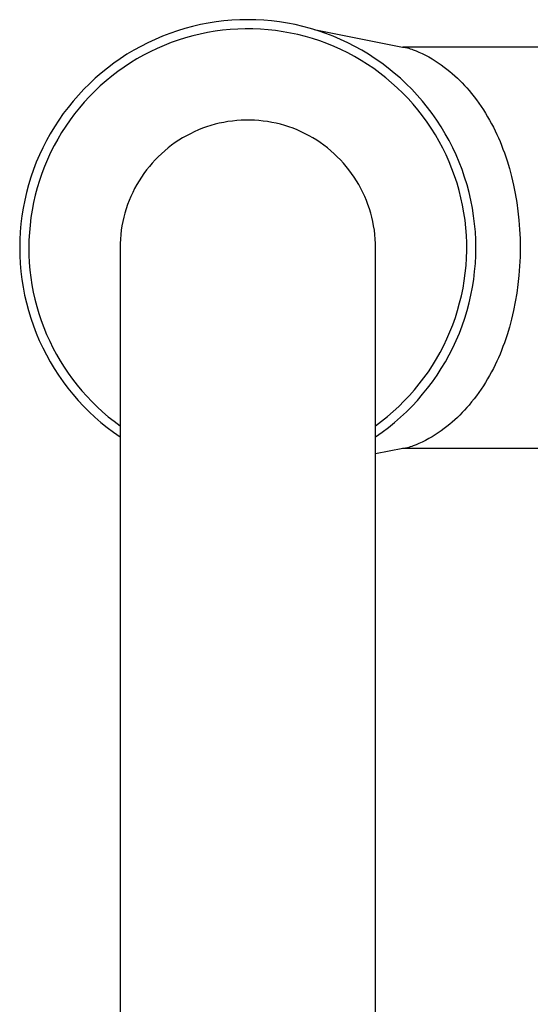
# Model space of a CAD drawing. Units: millimetres. Extents: x -289 to 172, y -399 to 442.
# Drawn here: x 61 to 117, y -291 to -183 of the extents above; entities that cross this region are included whole.
import ezdxf

# ---------------------------------------------------------------- set-up
doc = ezdxf.new("R2010")
doc.units = ezdxf.units.MM
doc.header["$MEASUREMENT"] = 0
doc.layers.add('Default', color=7, linetype='Continuous', true_color=0x000000)

msp = doc.modelspace()

# ---------------------------------------------------------------- linework, layer by layer
at = {"layer": 'Default', "color": 7, "true_color": 0xffffff}
for p, q in [((84.67, -183.42), (83.8, -183.47)), ((85.54, -183.41), (84.67, -183.42)), ((86.41, -183.42), (85.54, -183.41)), ((87.28, -183.47), (86.41, -183.42)), ((78.65, -184.37), (77.82, -184.63)), ((79.49, -184.15), (78.65, -184.37)), ((80.34, -183.95), (79.49, -184.15)), ((81.2, -183.78), (80.34, -183.95)), ((82.06, -183.65), (81.2, -183.78)), ((82.93, -183.54), (82.06, -183.65)), ((83.61, -184.48), (82.78, -184.56)), ((83.8, -183.47), (82.93, -183.54)), ((84.44, -184.43), (83.61, -184.48)), ((85.27, -184.41), (84.44, -184.43)), ((86.1, -184.41), (85.27, -184.41)), ((86.93, -184.45), (86.1, -184.41)), ((87.76, -184.51), (86.93, -184.45)), ((88.15, -183.54), (87.28, -183.47)), ((88.59, -184.6), (87.76, -184.51)), ((89.02, -183.65), (88.15, -183.54)), ((89.88, -183.78), (89.02, -183.65)), ((90.73, -183.95), (89.88, -183.78)), ((91.58, -184.15), (90.73, -183.95)), ((92.43, -184.37), (91.58, -184.15)), ((93.26, -184.63), (92.43, -184.37)), ((92.81, -184.49), (102.51, -186.4)), ((75.37, -185.56), (74.58, -185.93)), ((76.18, -185.22), (75.37, -185.56)), ((76.99, -184.91), (76.18, -185.22)), ((77.82, -184.63), (76.99, -184.91)), ((78.71, -185.4), (77.92, -185.65)), ((79.51, -185.17), (78.71, -185.4)), ((80.32, -184.98), (79.51, -185.17)), ((81.14, -184.81), (80.32, -184.98)), ((81.96, -184.67), (81.14, -184.81)), ((82.78, -184.56), (81.96, -184.67)), ((89.41, -184.72), (88.59, -184.6)), ((90.23, -184.87), (89.41, -184.72)), ((91.04, -185.04), (90.23, -184.87)), ((91.85, -185.25), (91.04, -185.04)), ((92.65, -185.48), (91.85, -185.25)), ((93.44, -185.74), (92.65, -185.48)), ((94.09, -184.91), (93.26, -184.63)), ((94.9, -185.22), (94.09, -184.91)), ((95.7, -185.56), (94.9, -185.22)), ((96.49, -185.93), (95.7, -185.56)), ((73.81, -186.33), (73.04, -186.75)), ((74.58, -185.93), (73.81, -186.33)), ((75.6, -186.56), (74.85, -186.92)), ((76.36, -186.23), (75.6, -186.56)), ((77.13, -185.92), (76.36, -186.23)), ((77.92, -185.65), (77.13, -185.92)), ((94.22, -186.03), (93.44, -185.74)), ((94.99, -186.34), (94.22, -186.03)), ((95.75, -186.68), (94.99, -186.34)), ((97.27, -186.33), (96.49, -185.93)), ((98.03, -186.75), (97.27, -186.33)), ((131.61, -186.41), (102.54, -186.41)), ((102.54, -186.41), (102.56, -186.41)), ((102.56, -186.41), (102.59, -186.41)), ((102.59, -186.41), (102.61, -186.41)), ((102.61, -186.41), (102.64, -186.41)), ((102.64, -186.41), (102.69, -186.42)), ((102.69, -186.42), (102.73, -186.43)), ((102.73, -186.43), (102.81, -186.44)), ((102.81, -186.44), (102.88, -186.46)), ((102.88, -186.46), (103.03, -186.5)), ((103.03, -186.5), (103.19, -186.54)), ((103.19, -186.54), (103.35, -186.59)), ((103.35, -186.59), (103.51, -186.64)), ((103.51, -186.64), (103.66, -186.7)), ((71.56, -187.68), (70.85, -188.18)), ((72.3, -187.2), (71.56, -187.68)), ((73.04, -186.75), (72.3, -187.2)), ((73.38, -187.71), (72.67, -188.14)), ((74.11, -187.3), (73.38, -187.71)), ((74.85, -186.92), (74.11, -187.3)), ((96.49, -187.05), (95.75, -186.68)), ((97.23, -187.44), (96.49, -187.05)), ((97.95, -187.86), (97.23, -187.44)), ((98.78, -187.2), (98.03, -186.75)), ((99.51, -187.68), (98.78, -187.2)), ((100.23, -188.18), (99.51, -187.68)), ((103.66, -186.7), (103.98, -186.82)), ((103.98, -186.82), (104.29, -186.95)), ((104.29, -186.95), (104.65, -187.12)), ((104.65, -187.12), (105.01, -187.3)), ((105.01, -187.3), (105.37, -187.49)), ((105.37, -187.49), (105.73, -187.7)), ((105.73, -187.7), (106.08, -187.91)), ((70.15, -188.7), (69.47, -189.25)), ((70.85, -188.18), (70.15, -188.7)), ((71.98, -188.6), (71.3, -189.08)), ((72.67, -188.14), (71.98, -188.6)), ((98.65, -188.3), (97.95, -187.86)), ((99.34, -188.77), (98.65, -188.3)), ((100.01, -189.26), (99.34, -188.77)), ((100.93, -188.7), (100.23, -188.18)), ((101.6, -189.25), (100.93, -188.7)), ((106.08, -187.91), (106.42, -188.14)), ((106.42, -188.14), (106.74, -188.36)), ((106.74, -188.36), (107.06, -188.59)), ((107.06, -188.59), (107.37, -188.83)), ((107.37, -188.83), (107.67, -189.07)), ((68.82, -189.82), (68.18, -190.42)), ((69.47, -189.25), (68.82, -189.82)), ((70.64, -189.59), (70, -190.12)), ((71.3, -189.08), (70.64, -189.59)), ((100.67, -189.77), (100.01, -189.26)), ((101.3, -190.31), (100.67, -189.77)), ((102.26, -189.82), (101.6, -189.25)), ((102.9, -190.42), (102.26, -189.82)), ((107.67, -189.07), (107.95, -189.31)), ((107.95, -189.31), (108.23, -189.56)), ((108.23, -189.56), (108.51, -189.81)), ((108.51, -189.81), (108.77, -190.07)), ((68.18, -190.42), (67.56, -191.03)), ((69.37, -190.67), (68.77, -191.24)), ((70, -190.12), (69.37, -190.67)), ((101.92, -190.86), (101.3, -190.31)), ((102.52, -191.44), (101.92, -190.86)), ((103.52, -191.03), (102.9, -190.42)), ((108.77, -190.07), (109.04, -190.34)), ((109.04, -190.34), (109.29, -190.61)), ((109.29, -190.61), (109.55, -190.89)), ((109.55, -190.89), (109.79, -191.17)), ((66.97, -191.67), (66.39, -192.33)), ((67.56, -191.03), (66.97, -191.67)), ((68.18, -191.83), (67.62, -192.44)), ((68.77, -191.24), (68.18, -191.83)), ((103.1, -192.04), (102.52, -191.44)), ((103.65, -192.66), (103.1, -192.04)), ((104.11, -191.67), (103.52, -191.03)), ((104.68, -192.33), (104.11, -191.67)), ((109.79, -191.17), (110.07, -191.51)), ((110.07, -191.51), (110.35, -191.85)), ((110.35, -191.85), (110.62, -192.2)), ((65.84, -193.01), (65.32, -193.7)), ((66.39, -192.33), (65.84, -193.01)), ((67.08, -193.07), (66.56, -193.72)), ((67.62, -192.44), (67.08, -193.07)), ((104.19, -193.3), (103.65, -192.66)), ((105.23, -193.01), (104.68, -192.33)), ((105.76, -193.7), (105.23, -193.01)), ((110.62, -192.2), (110.87, -192.56)), ((110.87, -192.56), (111.12, -192.92)), ((111.12, -192.92), (111.37, -193.29)), ((65.32, -193.7), (64.82, -194.42)), ((66.56, -193.72), (66.06, -194.39)), ((104.7, -193.95), (104.19, -193.3)), ((105.19, -194.62), (104.7, -193.95)), ((106.26, -194.42), (105.76, -193.7)), ((111.37, -193.29), (111.6, -193.66)), ((111.6, -193.66), (111.83, -194.04)), ((111.83, -194.04), (112.05, -194.42)), ((64.34, -195.15), (63.89, -195.9)), ((64.82, -194.42), (64.34, -195.15)), ((65.58, -195.07), (65.13, -195.77)), ((66.06, -194.39), (65.58, -195.07)), ((81.03, -195.15), (80.57, -195.31)), ((81.49, -195), (81.03, -195.15)), ((81.95, -194.87), (81.49, -195)), ((82.42, -194.76), (81.95, -194.87)), ((82.9, -194.66), (82.42, -194.76)), ((83.37, -194.57), (82.9, -194.66)), ((83.85, -194.51), (83.37, -194.57)), ((84.33, -194.46), (83.85, -194.51)), ((84.81, -194.42), (84.33, -194.46)), ((85.3, -194.41), (84.81, -194.42)), ((85.78, -194.41), (85.3, -194.41)), ((86.26, -194.42), (85.78, -194.41)), ((86.75, -194.46), (86.26, -194.42)), ((87.23, -194.51), (86.75, -194.46)), ((87.7, -194.57), (87.23, -194.51)), ((88.18, -194.66), (87.7, -194.57)), ((88.65, -194.76), (88.18, -194.66)), ((89.12, -194.87), (88.65, -194.76)), ((89.59, -195), (89.12, -194.87)), ((90.05, -195.15), (89.59, -195)), ((90.5, -195.31), (90.05, -195.15)), ((105.65, -195.31), (105.19, -194.62)), ((106.73, -195.15), (106.26, -194.42)), ((107.18, -195.9), (106.73, -195.15)), ((112.05, -194.42), (112.25, -194.8)), ((112.25, -194.8), (112.46, -195.18)), ((112.46, -195.18), (112.65, -195.57)), ((63.89, -195.9), (63.47, -196.66)), ((65.13, -195.77), (64.71, -196.48)), ((78.4, -196.36), (77.99, -196.62)), ((78.82, -196.12), (78.4, -196.36)), ((79.25, -195.9), (78.82, -196.12)), ((79.68, -195.69), (79.25, -195.9)), ((80.13, -195.49), (79.68, -195.69)), ((80.57, -195.31), (80.13, -195.49)), ((90.95, -195.49), (90.5, -195.31)), ((91.39, -195.69), (90.95, -195.49)), ((91.83, -195.9), (91.39, -195.69)), ((92.26, -196.12), (91.83, -195.9)), ((92.68, -196.36), (92.26, -196.12)), ((93.09, -196.62), (92.68, -196.36)), ((106.1, -196.02), (105.65, -195.31)), ((106.51, -196.74), (106.1, -196.02)), ((107.61, -196.66), (107.18, -195.9)), ((112.65, -195.57), (112.84, -195.97)), ((112.84, -195.97), (113.01, -196.36)), ((113.01, -196.36), (113.19, -196.76)), ((63.07, -197.44), (62.7, -198.23)), ((63.47, -196.66), (63.07, -197.44)), ((64.31, -197.21), (63.93, -197.95)), ((64.71, -196.48), (64.31, -197.21)), ((76.81, -197.46), (76.44, -197.77)), ((77.19, -197.16), (76.81, -197.46)), ((77.59, -196.88), (77.19, -197.16)), ((77.99, -196.62), (77.59, -196.88)), ((93.49, -196.88), (93.09, -196.62)), ((93.88, -197.16), (93.49, -196.88)), ((94.27, -197.46), (93.88, -197.16)), ((94.64, -197.77), (94.27, -197.46)), ((106.9, -197.47), (106.51, -196.74)), ((108, -197.44), (107.61, -196.66)), ((108.37, -198.23), (108, -197.44)), ((113.19, -196.76), (113.35, -197.16)), ((113.35, -197.16), (113.51, -197.58)), ((62.7, -198.23), (62.36, -199.03)), ((63.93, -197.95), (63.58, -198.71)), ((75.72, -198.42), (75.39, -198.77)), ((76.08, -198.09), (75.72, -198.42)), ((76.44, -197.77), (76.08, -198.09)), ((95, -198.09), (94.64, -197.77)), ((95.35, -198.42), (95, -198.09)), ((95.69, -198.77), (95.35, -198.42)), ((107.27, -198.22), (106.9, -197.47)), ((107.61, -198.98), (107.27, -198.22)), ((108.71, -199.03), (108.37, -198.23)), ((113.51, -197.58), (113.67, -198.01)), ((113.67, -198.01), (113.96, -198.86)), ((62.36, -199.03), (62.05, -199.84)), ((63.26, -199.48), (62.97, -200.25)), ((63.58, -198.71), (63.26, -199.48)), ((74.75, -199.49), (74.44, -199.87)), ((75.06, -199.12), (74.75, -199.49)), ((75.39, -198.77), (75.06, -199.12)), ((96.02, -199.12), (95.69, -198.77)), ((96.33, -199.49), (96.02, -199.12)), ((96.63, -199.87), (96.33, -199.49)), ((107.92, -199.75), (107.61, -198.98)), ((109.03, -199.84), (108.71, -199.03)), ((113.96, -198.86), (114.22, -199.72)), ((61.77, -200.67), (61.51, -201.5)), ((62.05, -199.84), (61.77, -200.67)), ((62.97, -200.25), (62.7, -201.04)), ((73.88, -200.65), (73.62, -201.06)), ((74.16, -200.25), (73.88, -200.65)), ((74.44, -199.87), (74.16, -200.25)), ((96.92, -200.25), (96.63, -199.87)), ((97.2, -200.65), (96.92, -200.25)), ((97.46, -201.06), (97.2, -200.65)), ((108.21, -200.53), (107.92, -199.75)), ((108.47, -201.32), (108.21, -200.53)), ((109.31, -200.67), (109.03, -199.84)), ((109.57, -201.5), (109.31, -200.67)), ((114.22, -199.72), (114.45, -200.59)), ((114.45, -200.59), (114.67, -201.53)), ((61.51, -201.5), (61.28, -202.34)), ((62.7, -201.04), (62.46, -201.84)), ((73.37, -201.47), (73.14, -201.9)), ((73.62, -201.06), (73.37, -201.47)), ((97.7, -201.47), (97.46, -201.06)), ((97.94, -201.9), (97.7, -201.47)), ((108.7, -202.12), (108.47, -201.32)), ((109.79, -202.34), (109.57, -201.5)), ((114.67, -201.53), (114.86, -202.47)), ((61.28, -202.34), (61.09, -203.19)), ((62.24, -202.64), (62.06, -203.45)), ((62.46, -201.84), (62.24, -202.64)), ((72.72, -202.77), (72.54, -203.22)), ((72.93, -202.33), (72.72, -202.77)), ((73.14, -201.9), (72.93, -202.33)), ((98.15, -202.33), (97.94, -201.9)), ((98.35, -202.77), (98.15, -202.33)), ((98.54, -203.22), (98.35, -202.77)), ((108.9, -202.92), (108.7, -202.12)), ((109.99, -203.19), (109.79, -202.34)), ((114.86, -202.47), (115.02, -203.43)), ((61.09, -203.19), (60.92, -204.05)), ((62.06, -203.45), (61.9, -204.27)), ((72.36, -203.67), (72.21, -204.12)), ((72.54, -203.22), (72.36, -203.67)), ((98.71, -203.67), (98.54, -203.22)), ((98.87, -204.12), (98.71, -203.67)), ((109.08, -203.74), (108.9, -202.92)), ((109.23, -204.56), (109.08, -203.74)), ((110.16, -204.05), (109.99, -203.19)), ((115.02, -203.43), (115.15, -204.38)), ((60.78, -204.91), (60.68, -205.78)), ((60.92, -204.05), (60.78, -204.91)), ((61.9, -204.27), (61.77, -205.09)), ((72.07, -204.59), (71.95, -205.05)), ((72.21, -204.12), (72.07, -204.59)), ((99.01, -204.59), (98.87, -204.12)), ((99.13, -205.05), (99.01, -204.59)), ((109.35, -205.38), (109.23, -204.56)), ((110.29, -204.91), (110.16, -204.05)), ((110.4, -205.78), (110.29, -204.91)), ((115.15, -204.38), (115.26, -205.38)), ((60.68, -205.78), (60.6, -206.65)), ((61.67, -205.91), (61.6, -206.74)), ((61.77, -205.09), (61.67, -205.91)), ((71.75, -206), (71.67, -206.48)), ((71.84, -205.53), (71.75, -206)), ((71.95, -205.05), (71.84, -205.53)), ((99.24, -205.53), (99.13, -205.05)), ((99.33, -206), (99.24, -205.53)), ((99.41, -206.48), (99.33, -206)), ((109.44, -206.21), (109.35, -205.38)), ((110.48, -206.65), (110.4, -205.78)), ((115.26, -205.38), (115.33, -206.39)), ((60.6, -206.65), (60.55, -207.52)), ((61.6, -206.74), (61.55, -207.57)), ((71.61, -206.96), (71.57, -207.44)), ((71.67, -206.48), (71.61, -206.96)), ((99.46, -206.96), (99.41, -206.48)), ((99.51, -207.44), (99.46, -206.96)), ((109.5, -207.04), (109.44, -206.21)), ((109.53, -207.87), (109.5, -207.04)), ((110.52, -207.52), (110.48, -206.65)), ((115.33, -206.39), (115.38, -207.4)), ((60.55, -207.52), (60.54, -208.39)), ((61.55, -207.57), (61.54, -208.41)), ((71.55, -207.92), (71.54, -208.41)), ((71.57, -207.44), (71.55, -207.92)), ((99.53, -207.92), (99.51, -207.44)), ((99.54, -208.41), (99.53, -207.92)), ((109.54, -208.7), (109.53, -207.87)), ((110.54, -208.39), (110.52, -207.52)), ((115.38, -207.4), (115.39, -208.41)), ((60.54, -208.39), (60.55, -209.26)), ((60.55, -209.26), (60.6, -210.13)), ((61.54, -208.41), (61.55, -209.22)), ((61.55, -209.22), (61.59, -210.03)), ((71.54, -208.41), (71.54, -379.97)), ((99.54, -382.51), (99.54, -208.41)), ((109.51, -209.53), (109.54, -208.7)), ((110.48, -210.13), (110.52, -209.26)), ((110.52, -209.26), (110.54, -208.39)), ((115.39, -208.41), (115.38, -209.41)), ((60.6, -210.13), (60.67, -211)), ((61.59, -210.03), (61.66, -210.84)), ((109.38, -211.19), (109.46, -210.36)), ((109.46, -210.36), (109.51, -209.53)), ((110.4, -211), (110.48, -210.13)), ((115.38, -209.41), (115.33, -210.42)), ((60.67, -211), (60.78, -211.87)), ((61.66, -210.84), (61.76, -211.65)), ((109.27, -212.01), (109.38, -211.19)), ((110.3, -211.87), (110.4, -211)), ((115.26, -211.43), (115.15, -212.43)), ((115.33, -210.42), (115.26, -211.43)), ((60.78, -211.87), (60.92, -212.73)), ((61.76, -211.65), (61.88, -212.45)), ((61.88, -212.45), (62.03, -213.25)), ((109.13, -212.83), (109.27, -212.01)), ((110.16, -212.73), (110.3, -211.87)), ((115.15, -212.43), (115.02, -213.38)), ((60.92, -212.73), (61.08, -213.59)), ((61.08, -213.59), (61.28, -214.44)), ((62.03, -213.25), (62.21, -214.04)), ((108.76, -214.45), (108.96, -213.65)), ((108.96, -213.65), (109.13, -212.83)), ((109.8, -214.44), (110, -213.59)), ((110, -213.59), (110.16, -212.73)), ((115.02, -213.38), (114.86, -214.34)), ((61.28, -214.44), (61.5, -215.28)), ((62.21, -214.04), (62.41, -214.83)), ((108.54, -215.26), (108.76, -214.45)), ((109.58, -215.28), (109.8, -214.44)), ((114.86, -214.34), (114.67, -215.28)), ((61.5, -215.28), (61.76, -216.11)), ((62.41, -214.83), (62.64, -215.61)), ((62.64, -215.61), (62.9, -216.38)), ((108.29, -216.05), (108.54, -215.26)), ((109.32, -216.11), (109.58, -215.28)), ((114.67, -215.28), (114.45, -216.22)), ((61.76, -216.11), (62.04, -216.94)), ((62.9, -216.38), (63.18, -217.14)), ((107.7, -217.61), (108.01, -216.83)), ((108.01, -216.83), (108.29, -216.05)), ((109.04, -216.94), (109.32, -216.11)), ((114.45, -216.22), (114.22, -217.09)), ((62.04, -216.94), (62.35, -217.75)), ((62.35, -217.75), (62.69, -218.56)), ((63.18, -217.14), (63.49, -217.89)), ((63.49, -217.89), (63.83, -218.63)), ((107.37, -218.37), (107.7, -217.61)), ((108.39, -218.56), (108.73, -217.75)), ((108.73, -217.75), (109.04, -216.94)), ((113.96, -217.95), (113.67, -218.8)), ((114.22, -217.09), (113.96, -217.95)), ((62.69, -218.56), (63.06, -219.35)), ((63.83, -218.63), (64.18, -219.36)), ((107.01, -219.12), (107.37, -218.37)), ((108.02, -219.35), (108.39, -218.56)), ((113.67, -218.8), (113.51, -219.23)), ((63.06, -219.35), (63.46, -220.12)), ((64.18, -219.36), (64.57, -220.08)), ((64.57, -220.08), (64.97, -220.78)), ((106.22, -220.58), (106.63, -219.86)), ((106.63, -219.86), (107.01, -219.12)), ((107.62, -220.12), (108.02, -219.35)), ((113.19, -220.05), (113.01, -220.45)), ((113.35, -219.65), (113.19, -220.05)), ((113.51, -219.23), (113.35, -219.65)), ((63.46, -220.12), (63.88, -220.89)), ((63.88, -220.89), (64.33, -221.64)), ((64.97, -220.78), (65.41, -221.47)), ((105.79, -221.29), (106.22, -220.58)), ((106.75, -221.64), (107.2, -220.89)), ((107.2, -220.89), (107.62, -220.12)), ((112.84, -220.84), (112.65, -221.24)), ((113.01, -220.45), (112.84, -220.84)), ((64.33, -221.64), (64.8, -222.37)), ((65.41, -221.47), (65.86, -222.14)), ((65.86, -222.14), (66.34, -222.8)), ((104.85, -222.66), (105.33, -221.98)), ((105.33, -221.98), (105.79, -221.29)), ((106.28, -222.37), (106.75, -221.64)), ((112.25, -222.01), (112.05, -222.39)), ((112.46, -221.63), (112.25, -222.01)), ((112.65, -221.24), (112.46, -221.63)), ((64.8, -222.37), (65.3, -223.08)), ((65.3, -223.08), (65.83, -223.78)), ((66.34, -222.8), (66.83, -223.44)), ((103.81, -223.96), (104.34, -223.32)), ((104.34, -223.32), (104.85, -222.66)), ((105.25, -223.78), (105.78, -223.08)), ((105.78, -223.08), (106.28, -222.37)), ((111.6, -223.15), (111.37, -223.52)), ((111.83, -222.77), (111.6, -223.15)), ((112.05, -222.39), (111.83, -222.77)), ((65.83, -223.78), (66.37, -224.46)), ((66.83, -223.44), (67.35, -224.07)), ((67.35, -224.07), (67.89, -224.67)), ((103.26, -224.59), (103.81, -223.96)), ((104.7, -224.46), (105.25, -223.78)), ((110.87, -224.25), (110.62, -224.61)), ((111.12, -223.89), (110.87, -224.25)), ((111.37, -223.52), (111.12, -223.89)), ((66.37, -224.46), (66.95, -225.12)), ((66.95, -225.12), (67.54, -225.76)), ((67.89, -224.67), (68.45, -225.26)), ((68.45, -225.26), (69.03, -225.83)), ((102.1, -225.78), (102.69, -225.19)), ((102.69, -225.19), (103.26, -224.59)), ((103.54, -225.76), (104.13, -225.12)), ((104.13, -225.12), (104.7, -224.46)), ((110.07, -225.3), (109.79, -225.64)), ((110.35, -224.96), (110.07, -225.3)), ((110.62, -224.61), (110.35, -224.96)), ((67.54, -225.76), (68.16, -226.37)), ((68.16, -226.37), (68.79, -226.97)), ((69.03, -225.83), (69.63, -226.38)), ((69.63, -226.38), (70.25, -226.91)), ((100.86, -226.88), (101.49, -226.34)), ((101.49, -226.34), (102.1, -225.78)), ((102.28, -226.97), (102.92, -226.37)), ((102.92, -226.37), (103.54, -225.76)), ((109.04, -226.47), (108.77, -226.74)), ((109.29, -226.2), (109.04, -226.47)), ((109.55, -225.92), (109.29, -226.2)), ((109.79, -225.64), (109.55, -225.92)), ((68.79, -226.97), (69.45, -227.54)), ((69.45, -227.54), (70.13, -228.09)), ((70.25, -226.91), (70.89, -227.41)), ((70.89, -227.41), (71.54, -227.9)), ((99.54, -227.9), (100.21, -227.4)), ((100.21, -227.4), (100.86, -226.88)), ((100.95, -228.09), (101.63, -227.54)), ((101.63, -227.54), (102.28, -226.97)), ((107.95, -227.5), (107.67, -227.74)), ((108.23, -227.25), (107.95, -227.5)), ((108.51, -227), (108.23, -227.25)), ((108.77, -226.74), (108.51, -227)), ((70.13, -228.09), (70.82, -228.62)), ((70.82, -228.62), (71.54, -229.12)), ((99.54, -229.12), (100.25, -228.62)), ((100.25, -228.62), (100.95, -228.09)), ((106.42, -228.67), (106.08, -228.9)), ((106.74, -228.45), (106.42, -228.67)), ((107.06, -228.22), (106.74, -228.45)), ((107.37, -227.98), (107.06, -228.22)), ((107.67, -227.74), (107.37, -227.98)), ((104.65, -229.69), (104.29, -229.86)), ((105.01, -229.51), (104.65, -229.69)), ((105.37, -229.32), (105.01, -229.51)), ((105.73, -229.11), (105.37, -229.32)), ((106.08, -228.9), (105.73, -229.11)), ((102.54, -230.4), (99.54, -230.99)), ((131.61, -230.41), (102.51, -230.41)), ((102.56, -230.4), (102.54, -230.4)), ((102.59, -230.4), (102.56, -230.4)), ((102.61, -230.4), (102.59, -230.4)), ((102.64, -230.4), (102.61, -230.4)), ((102.69, -230.39), (102.64, -230.4)), ((102.73, -230.38), (102.69, -230.39)), ((102.81, -230.37), (102.73, -230.38)), ((102.88, -230.35), (102.81, -230.37)), ((103.03, -230.31), (102.88, -230.35)), ((103.19, -230.27), (103.03, -230.31)), ((103.35, -230.22), (103.19, -230.27)), ((103.51, -230.17), (103.35, -230.22)), ((103.66, -230.11), (103.51, -230.17)), ((103.98, -229.99), (103.66, -230.11)), ((104.29, -229.86), (103.98, -229.99))]:
    msp.add_line(p, q, dxfattribs=at)

doc.saveas('drawing.dxf')
